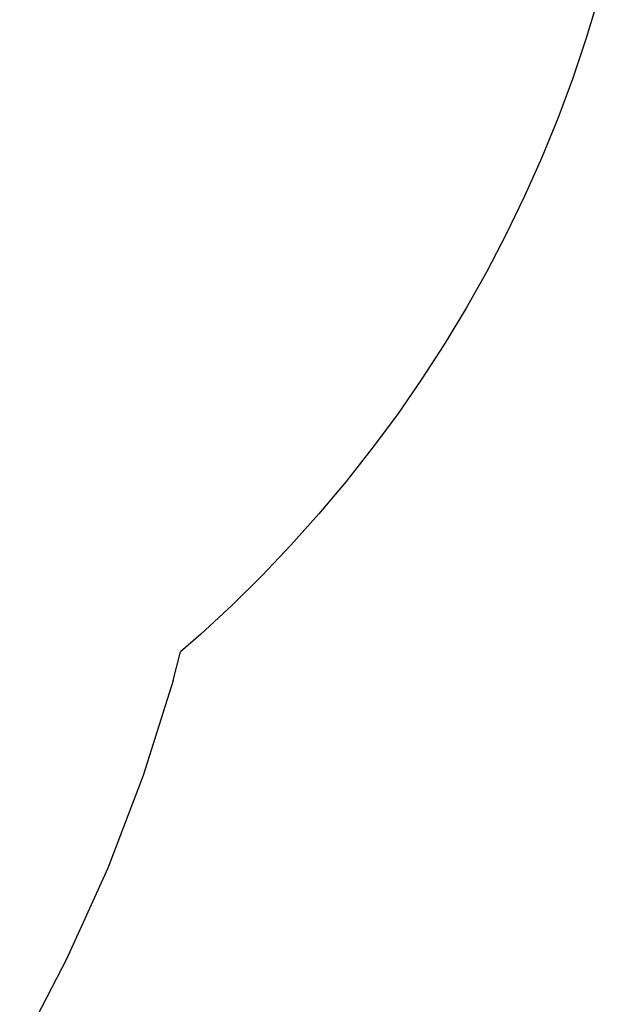
# Model space of a CAD drawing. Units: inches. Extents: x -3695 to 5827, y -3378 to 5506.
# Drawn here: x 3477 to 4115, y 927 to 2014 of the extents above; entities that cross this region are included whole.
import ezdxf

# ---------------------------------------------------------------- set-up
doc = ezdxf.new("R2010")
doc.units = ezdxf.units.IN
doc.layers.add('Elverdal_SafetyZone', color=7, linetype='Continuous', true_color=0xdb62db)

msp = doc.modelspace()

# ---------------------------------------------------------------- linework, layer by layer
at = {"layer": 'Elverdal_SafetyZone'}
for p, q in [((4115.5, 2037.1), (4101.9, 1992.5)), ((4101.9, 1992.5), (4087, 1948.4)), ((4087, 1948.4), (4070.8, 1904.8)), ((4070.8, 1904.8), (4053.2, 1861.8)), ((4053.2, 1861.8), (4034.2, 1819.2)), ((4034.2, 1819.2), (4014, 1777.3)), ((4014, 1777.3), (3992.5, 1736.1)), ((3992.5, 1736.1), (3969.7, 1695.5)), ((3969.7, 1695.5), (3945.6, 1655.6)), ((3945.6, 1655.6), (3920.3, 1616.5)), ((3920.3, 1616.5), (3893.9, 1578.3)), ((3893.9, 1578.3), (3866.2, 1540.9)), ((3866.2, 1540.9), (3837.4, 1504.3)), ((3837.4, 1504.3), (3807.4, 1468.6)), ((3807.4, 1468.6), (3776.5, 1433.9)), ((3776.5, 1433.9), (3744.4, 1400.2)), ((3744.4, 1400.2), (3711.3, 1367.5)), ((3711.3, 1367.5), (3677.1, 1335.8)), ((3677.1, 1335.8), (3654.8, 1316.2)), ((3646.6, 1284.6), (3654.8, 1316.2)), ((3654.8, 1316.2), (3654.8, 1316.2)), ((3654.8, 1316.2), (3654.8, 1316.2)), ((3654.8, 1316.2), (3654.8, 1316.2)), ((3654.8, 1316.2), (3654.8, 1316.2)), ((3654.8, 1316.2), (3654.8, 1316.2)), ((3654.8, 1316.2), (3654.8, 1316.2)), ((3646.6, 1284.6), (3613.4, 1180)), ((3613.4, 1180), (3574.4, 1077.8)), ((3574.4, 1077.8), (3529.1, 977.1)), ((3529.1, 977.1), (3477.3, 877.7))]:
    msp.add_line(p, q, dxfattribs=at)

doc.saveas('drawing.dxf')
